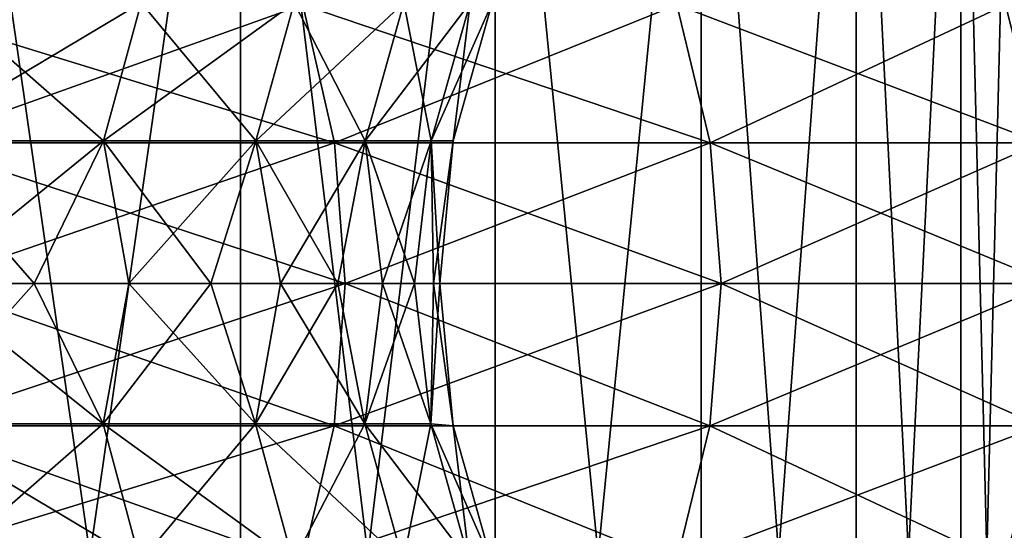
# Model space of a CAD drawing. Units: millimetres. Extents: x -100 to 100, y 42 to 243.
# Drawn here: x -43 to -42, y 53 to 53 of the extents above; entities that cross this region are included whole.
import ezdxf

# ---------------------------------------------------------------- set-up
doc = ezdxf.new("R2010")
doc.units = ezdxf.units.MM
doc.header["$LTSCALE"] = 81.481481
for name, color, linetype in [('226', 7, 'CONTINUOUS'), ('227', 7, 'CONTINUOUS'), ('228', 7, 'CONTINUOUS'), ('229', 7, 'CONTINUOUS'), ('38', 7, 'CONTINUOUS')]:
    doc.layers.add(name, color=color, linetype=linetype)

msp = doc.modelspace()

# ---------------------------------------------------------------- linework, layer by layer
at = {"layer": '226', "color": 7, "linetype": 'CONTINUOUS', "true_color": 0xbcbfff}
for points in [[(-42.8162, 52.9719, 6.5842), (-42.3356, 52.9719, 5.9537), (-42.8506, 53.13, 6.5558), (-42.8162, 52.9719, 6.5842)], [(-42.8506, 53.13, 6.5558), (-42.3356, 52.9719, 5.9537), (-42.3721, 53.13, 5.9281), (-42.8506, 53.13, 6.5558)], [(-42.7815, 53.1323, 3.2318), (-42.5576, 53.1323, 2.6085), (-42.8232, 52.9744, 3.215), (-42.7815, 53.1323, 3.2318)], [(-42.8232, 52.9744, 3.215), (-42.5576, 53.1323, 2.6085), (-42.6005, 52.9744, 2.5949), (-42.8232, 52.9744, 3.215)], [(-42.5576, 53.1323, 2.6085), (-42.3821, 53.1323, 1.9699), (-42.6005, 52.9744, 2.5949), (-42.5576, 53.1323, 2.6085)], [(-42.6005, 52.9744, 2.5949), (-42.3821, 53.1323, 1.9699), (-42.4259, 52.9744, 1.9596), (-42.6005, 52.9744, 2.5949)], [(-42.3821, 53.1323, 1.9699), (-42.256, 53.1323, 1.3197), (-42.4259, 52.9744, 1.9596), (-42.3821, 53.1323, 1.9699)], [(-42.4259, 52.9744, 1.9596), (-42.256, 53.1323, 1.3197), (-42.3005, 52.9744, 1.3128), (-42.4259, 52.9744, 1.9596)], [(-42.3356, 52.9719, 5.9537), (-41.9047, 52.9719, 5.2883), (-42.3721, 53.13, 5.9281), (-42.3356, 52.9719, 5.9537)], [(-42.3721, 53.13, 5.9281), (-41.9047, 52.9719, 5.2883), (-41.943, 53.13, 5.2655), (-42.3721, 53.13, 5.9281)], [(-42.256, 53.1323, 1.3197), (-42.1801, 53.1323, 0.6618), (-42.3005, 52.9744, 1.3128), (-42.256, 53.1323, 1.3197)], [(-42.3005, 52.9744, 1.3128), (-42.1801, 53.1323, 0.6618), (-42.2249, 52.9744, 0.6583), (-42.3005, 52.9744, 1.3128)], [(-42.1801, 53.1323, 0.6618), (-42.1547, 53.1323), (-42.2249, 52.9744, 0.6583), (-42.1801, 53.1323, 0.6618)], [(-42.1547, 53.1323), (-42.1997, 52.9744), (-42.2249, 52.9744, 0.6583), (-42.1547, 53.1323)], [(-41.9047, 52.9719, 5.2883), (-41.526, 52.9719, 4.5918), (-41.943, 53.13, 5.2655), (-41.9047, 52.9719, 5.2883)], [(-41.943, 53.13, 5.2655), (-41.526, 52.9719, 4.5918), (-41.5659, 53.13, 4.5721), (-41.943, 53.13, 5.2655)], [(-42.8232, 52.9744, 3.215), (-42.6005, 52.9744, 2.5949), (-42.8021, 52.811, 3.1208), (-42.8232, 52.9744, 3.215)], [(-42.8049, 52.811, 6.5935), (-42.3236, 52.811, 5.9621), (-42.8162, 52.9719, 6.5842), (-42.8049, 52.811, 6.5935)], [(-42.8162, 52.9719, 6.5842), (-42.3236, 52.811, 5.9621), (-42.3356, 52.9719, 5.9537), (-42.8162, 52.9719, 6.5842)], [(-42.8021, 52.811, 3.1208), (-42.6005, 52.9744, 2.5949), (-42.68, 52.811, 2.7876), (-42.8021, 52.811, 3.1208)], [(-42.68, 52.811, 2.7876), (-42.6005, 52.9744, 2.5949), (-42.5717, 52.811, 2.4497), (-42.68, 52.811, 2.7876)], [(-42.6005, 52.9744, 2.5949), (-42.4259, 52.9744, 1.9596), (-42.5717, 52.811, 2.4497), (-42.6005, 52.9744, 2.5949)], [(-42.5717, 52.811, 2.4497), (-42.4259, 52.9744, 1.9596), (-42.4775, 52.811, 2.1075), (-42.5717, 52.811, 2.4497)], [(-42.4775, 52.811, 2.1075), (-42.4259, 52.9744, 1.9596), (-42.3975, 52.811, 1.7618), (-42.4775, 52.811, 2.1075)], [(-42.4259, 52.9744, 1.9596), (-42.3005, 52.9744, 1.3128), (-42.3975, 52.811, 1.7618), (-42.4259, 52.9744, 1.9596)], [(-42.3975, 52.811, 1.7618), (-42.3005, 52.9744, 1.3128), (-42.3319, 52.811, 1.4131), (-42.3975, 52.811, 1.7618)], [(-42.3236, 52.811, 5.9621), (-41.8921, 52.811, 5.2958), (-42.3356, 52.9719, 5.9537), (-42.3236, 52.811, 5.9621)], [(-42.3356, 52.9719, 5.9537), (-41.8921, 52.811, 5.2958), (-41.9047, 52.9719, 5.2883), (-42.3356, 52.9719, 5.9537)], [(-42.3319, 52.811, 1.4131), (-42.3005, 52.9744, 1.3128), (-42.2807, 52.811, 1.0619), (-42.3319, 52.811, 1.4131)], [(-42.3005, 52.9744, 1.3128), (-42.2249, 52.9744, 0.6583), (-42.2807, 52.811, 1.0619), (-42.3005, 52.9744, 1.3128)], [(-42.2807, 52.811, 1.0619), (-42.2249, 52.9744, 0.6583), (-42.2441, 52.811, 0.709), (-42.2807, 52.811, 1.0619)], [(-42.2441, 52.811, 0.709), (-42.2249, 52.9744, 0.6583), (-42.2221, 52.811, 0.3548), (-42.2441, 52.811, 0.709)], [(-42.2249, 52.9744, 0.6583), (-42.1997, 52.9744), (-42.2221, 52.811, 0.3548), (-42.2249, 52.9744, 0.6583)], [(-42.1997, 52.9744), (-42.2148, 52.811), (-42.2221, 52.811, 0.3548), (-42.1997, 52.9744)], [(-41.8921, 52.811, 5.2958), (-41.5129, 52.811, 4.5984), (-41.9047, 52.9719, 5.2883), (-41.8921, 52.811, 5.2958)], [(-41.9047, 52.9719, 5.2883), (-41.5129, 52.811, 4.5984), (-41.526, 52.9719, 4.5918), (-41.9047, 52.9719, 5.2883)]]:
    msp.add_3dface(points, dxfattribs=at)
at = {"layer": '227', "color": 7, "linetype": 'CONTINUOUS', "true_color": 0xbcbfff}
for points in [[(-42.8021, 52.811, 3.1208), (-42.68, 52.811, 2.7876), (-42.8236, 52.6501, 3.2148), (-42.8021, 52.811, 3.1208)], [(-42.8236, 52.6501, 3.2148), (-42.68, 52.811, 2.7876), (-42.6009, 52.6501, 2.5948), (-42.8236, 52.6501, 3.2148)], [(-42.8049, 52.811, 6.5935), (-42.8166, 52.6476, 6.5839), (-42.336, 52.6476, 5.9534), (-42.8049, 52.811, 6.5935)], [(-42.3236, 52.811, 5.9621), (-42.8049, 52.811, 6.5935), (-42.336, 52.6476, 5.9534), (-42.3236, 52.811, 5.9621)], [(-42.68, 52.811, 2.7876), (-42.5717, 52.811, 2.4497), (-42.6009, 52.6501, 2.5948), (-42.68, 52.811, 2.7876)], [(-42.5717, 52.811, 2.4497), (-42.4775, 52.811, 2.1075), (-42.6009, 52.6501, 2.5948), (-42.5717, 52.811, 2.4497)], [(-42.6009, 52.6501, 2.5948), (-42.4775, 52.811, 2.1075), (-42.4263, 52.6501, 1.9595), (-42.6009, 52.6501, 2.5948)], [(-42.4775, 52.811, 2.1075), (-42.3975, 52.811, 1.7618), (-42.4263, 52.6501, 1.9595), (-42.4775, 52.811, 2.1075)], [(-42.3975, 52.811, 1.7618), (-42.3319, 52.811, 1.4131), (-42.4263, 52.6501, 1.9595), (-42.3975, 52.811, 1.7618)], [(-42.4263, 52.6501, 1.9595), (-42.3319, 52.811, 1.4131), (-42.3009, 52.6501, 1.3128), (-42.4263, 52.6501, 1.9595)], [(-42.3236, 52.811, 5.9621), (-42.336, 52.6476, 5.9534), (-41.9051, 52.6476, 5.2881), (-42.3236, 52.811, 5.9621)], [(-42.3319, 52.811, 1.4131), (-42.2807, 52.811, 1.0619), (-42.3009, 52.6501, 1.3128), (-42.3319, 52.811, 1.4131)], [(-41.8921, 52.811, 5.2958), (-42.3236, 52.811, 5.9621), (-41.9051, 52.6476, 5.2881), (-41.8921, 52.811, 5.2958)], [(-42.2807, 52.811, 1.0619), (-42.2441, 52.811, 0.709), (-42.3009, 52.6501, 1.3128), (-42.2807, 52.811, 1.0619)], [(-42.3009, 52.6501, 1.3128), (-42.2441, 52.811, 0.709), (-42.2253, 52.6501, 0.6583), (-42.3009, 52.6501, 1.3128)], [(-42.2441, 52.811, 0.709), (-42.2221, 52.811, 0.3548), (-42.2253, 52.6501, 0.6583), (-42.2441, 52.811, 0.709)], [(-42.2221, 52.811, 0.3548), (-42.2148, 52.811), (-42.2253, 52.6501, 0.6583), (-42.2221, 52.811, 0.3548)], [(-42.2253, 52.6501, 0.6583), (-42.2148, 52.811), (-42.1997, 52.6476), (-42.2253, 52.6501, 0.6583)], [(-41.8921, 52.811, 5.2958), (-41.9051, 52.6476, 5.2881), (-41.5264, 52.6476, 4.5916), (-41.8921, 52.811, 5.2958)], [(-41.5129, 52.811, 4.5984), (-41.8921, 52.811, 5.2958), (-41.5264, 52.6476, 4.5916), (-41.5129, 52.811, 4.5984)], [(-42.8236, 52.6501, 3.2148), (-42.6009, 52.6501, 2.5948), (-42.7823, 52.492, 3.2314), (-42.8236, 52.6501, 3.2148)], [(-42.7823, 52.492, 3.2314), (-42.6009, 52.6501, 2.5948), (-42.5585, 52.492, 2.6082), (-42.7823, 52.492, 3.2314)], [(-42.6009, 52.6501, 2.5948), (-42.4263, 52.6501, 1.9595), (-42.5585, 52.492, 2.6082), (-42.6009, 52.6501, 2.5948)], [(-42.5585, 52.492, 2.6082), (-42.4263, 52.6501, 1.9595), (-42.383, 52.492, 1.9697), (-42.5585, 52.492, 2.6082)], [(-42.4263, 52.6501, 1.9595), (-42.3009, 52.6501, 1.3128), (-42.383, 52.492, 1.9697), (-42.4263, 52.6501, 1.9595)], [(-42.383, 52.492, 1.9697), (-42.3009, 52.6501, 1.3128), (-42.2569, 52.492, 1.3196), (-42.383, 52.492, 1.9697)], [(-42.3009, 52.6501, 1.3128), (-42.2253, 52.6501, 0.6583), (-42.2569, 52.492, 1.3196), (-42.3009, 52.6501, 1.3128)], [(-42.2569, 52.492, 1.3196), (-42.2253, 52.6501, 0.6583), (-42.181, 52.492, 0.6617), (-42.2569, 52.492, 1.3196)], [(-42.2253, 52.6501, 0.6583), (-42.1997, 52.6476), (-42.181, 52.492, 0.6617), (-42.2253, 52.6501, 0.6583)], [(-42.8513, 52.4897, 6.5553), (-42.3728, 52.4897, 5.9276), (-42.8166, 52.6476, 6.5839), (-42.8513, 52.4897, 6.5553)], [(-42.8166, 52.6476, 6.5839), (-42.3728, 52.4897, 5.9276), (-42.336, 52.6476, 5.9534), (-42.8166, 52.6476, 6.5839)], [(-42.3728, 52.4897, 5.9276), (-41.9438, 52.4897, 5.2651), (-42.336, 52.6476, 5.9534), (-42.3728, 52.4897, 5.9276)], [(-42.336, 52.6476, 5.9534), (-41.9438, 52.4897, 5.2651), (-41.9051, 52.6476, 5.2881), (-42.336, 52.6476, 5.9534)], [(-42.181, 52.492, 0.6617), (-42.1997, 52.6476), (-42.1548, 52.4899), (-42.181, 52.492, 0.6617)], [(-41.9438, 52.4897, 5.2651), (-41.5667, 52.4897, 4.5717), (-41.9051, 52.6476, 5.2881), (-41.9438, 52.4897, 5.2651)], [(-41.9051, 52.6476, 5.2881), (-41.5667, 52.4897, 4.5717), (-41.5264, 52.6476, 4.5916), (-41.9051, 52.6476, 5.2881)]]:
    msp.add_3dface(points, dxfattribs=at)
at = {"layer": '228', "color": 7, "linetype": 'CONTINUOUS', "true_color": 0xbcbfff}
for points in [[(-42.3721, 53.13, -5.9281), (-42.8162, 52.9719, -6.5842), (-42.8506, 53.13, -6.5558), (-42.3721, 53.13, -5.9281)], [(-42.6005, 52.9744, -2.5949), (-42.7815, 53.1323, -3.2318), (-42.8232, 52.9744, -3.215), (-42.6005, 52.9744, -2.5949)], [(-42.3356, 52.9719, -5.9537), (-42.8162, 52.9719, -6.5842), (-42.3721, 53.13, -5.9281), (-42.3356, 52.9719, -5.9537)], [(-42.5576, 53.1323, -2.6085), (-42.7815, 53.1323, -3.2318), (-42.6005, 52.9744, -2.5949), (-42.5576, 53.1323, -2.6085)], [(-42.4259, 52.9744, -1.9596), (-42.5576, 53.1323, -2.6085), (-42.6005, 52.9744, -2.5949), (-42.4259, 52.9744, -1.9596)], [(-42.3821, 53.1323, -1.9699), (-42.5576, 53.1323, -2.6085), (-42.4259, 52.9744, -1.9596), (-42.3821, 53.1323, -1.9699)], [(-42.3005, 52.9744, -1.3128), (-42.3821, 53.1323, -1.9699), (-42.4259, 52.9744, -1.9596), (-42.3005, 52.9744, -1.3128)], [(-42.256, 53.1323, -1.3197), (-42.3821, 53.1323, -1.9699), (-42.3005, 52.9744, -1.3128), (-42.256, 53.1323, -1.3197)], [(-41.943, 53.13, -5.2655), (-42.3356, 52.9719, -5.9537), (-42.3721, 53.13, -5.9281), (-41.943, 53.13, -5.2655)], [(-41.9047, 52.9719, -5.2883), (-42.3356, 52.9719, -5.9537), (-41.943, 53.13, -5.2655), (-41.9047, 52.9719, -5.2883)], [(-42.2249, 52.9744, -0.6583), (-42.256, 53.1323, -1.3197), (-42.3005, 52.9744, -1.3128), (-42.2249, 52.9744, -0.6583)], [(-42.1801, 53.1323, -0.6618), (-42.256, 53.1323, -1.3197), (-42.2249, 52.9744, -0.6583), (-42.1801, 53.1323, -0.6618)], [(-42.1997, 52.9744), (-42.1801, 53.1323, -0.6618), (-42.2249, 52.9744, -0.6583), (-42.1997, 52.9744)], [(-42.1997, 52.9744), (-42.1547, 53.1323), (-42.1801, 53.1323, -0.6618), (-42.1997, 52.9744)], [(-41.5659, 53.13, -4.5721), (-41.9047, 52.9719, -5.2883), (-41.943, 53.13, -5.2655), (-41.5659, 53.13, -4.5721)], [(-41.526, 52.9719, -4.5918), (-41.9047, 52.9719, -5.2883), (-41.5659, 53.13, -4.5721), (-41.526, 52.9719, -4.5918)], [(-42.6005, 52.9744, -2.5949), (-42.8232, 52.9744, -3.215), (-42.68, 52.811, -2.7876), (-42.6005, 52.9744, -2.5949)], [(-42.68, 52.811, -2.7876), (-42.8232, 52.9744, -3.215), (-42.8021, 52.811, -3.1208), (-42.68, 52.811, -2.7876)], [(-42.8162, 52.9719, -6.5842), (-42.3356, 52.9719, -5.9537), (-42.8049, 52.811, -6.5935), (-42.8162, 52.9719, -6.5842)], [(-42.8049, 52.811, -6.5935), (-42.3356, 52.9719, -5.9537), (-42.3236, 52.811, -5.9621), (-42.8049, 52.811, -6.5935)], [(-42.5717, 52.811, -2.4497), (-42.6005, 52.9744, -2.5949), (-42.68, 52.811, -2.7876), (-42.5717, 52.811, -2.4497)], [(-42.4259, 52.9744, -1.9596), (-42.6005, 52.9744, -2.5949), (-42.4775, 52.811, -2.1075), (-42.4259, 52.9744, -1.9596)], [(-42.4775, 52.811, -2.1075), (-42.6005, 52.9744, -2.5949), (-42.5717, 52.811, -2.4497), (-42.4775, 52.811, -2.1075)], [(-42.3975, 52.811, -1.7618), (-42.4259, 52.9744, -1.9596), (-42.4775, 52.811, -2.1075), (-42.3975, 52.811, -1.7618)], [(-42.3005, 52.9744, -1.3128), (-42.4259, 52.9744, -1.9596), (-42.3319, 52.811, -1.4131), (-42.3005, 52.9744, -1.3128)], [(-42.3319, 52.811, -1.4131), (-42.4259, 52.9744, -1.9596), (-42.3975, 52.811, -1.7618), (-42.3319, 52.811, -1.4131)], [(-42.3356, 52.9719, -5.9537), (-41.9047, 52.9719, -5.2883), (-42.3236, 52.811, -5.9621), (-42.3356, 52.9719, -5.9537)], [(-42.2807, 52.811, -1.0619), (-42.3005, 52.9744, -1.3128), (-42.3319, 52.811, -1.4131), (-42.2807, 52.811, -1.0619)], [(-42.3236, 52.811, -5.9621), (-41.9047, 52.9719, -5.2883), (-41.8921, 52.811, -5.2958), (-42.3236, 52.811, -5.9621)], [(-42.2249, 52.9744, -0.6583), (-42.3005, 52.9744, -1.3128), (-42.2441, 52.811, -0.709), (-42.2249, 52.9744, -0.6583)], [(-42.2441, 52.811, -0.709), (-42.3005, 52.9744, -1.3128), (-42.2807, 52.811, -1.0619), (-42.2441, 52.811, -0.709)], [(-42.2221, 52.811, -0.3548), (-42.2249, 52.9744, -0.6583), (-42.2441, 52.811, -0.709), (-42.2221, 52.811, -0.3548)], [(-42.2148, 52.811), (-42.1997, 52.9744), (-42.2249, 52.9744, -0.6583), (-42.2148, 52.811)], [(-42.2148, 52.811), (-42.2249, 52.9744, -0.6583), (-42.2221, 52.811, -0.3548), (-42.2148, 52.811)], [(-41.9047, 52.9719, -5.2883), (-41.526, 52.9719, -4.5918), (-41.8921, 52.811, -5.2958), (-41.9047, 52.9719, -5.2883)], [(-41.8921, 52.811, -5.2958), (-41.526, 52.9719, -4.5918), (-41.5129, 52.811, -4.5984), (-41.8921, 52.811, -5.2958)]]:
    msp.add_3dface(points, dxfattribs=at)
at = {"layer": '229', "color": 7, "linetype": 'CONTINUOUS', "true_color": 0xbcbfff}
for points in [[(-42.6009, 52.6501, -2.5948), (-42.8021, 52.811, -3.1208), (-42.8236, 52.6501, -3.2148), (-42.6009, 52.6501, -2.5948)], [(-42.8049, 52.811, -6.5935), (-42.3236, 52.811, -5.9621), (-42.8166, 52.6476, -6.5839), (-42.8049, 52.811, -6.5935)], [(-42.3236, 52.811, -5.9621), (-42.336, 52.6476, -5.9534), (-42.8166, 52.6476, -6.5839), (-42.3236, 52.811, -5.9621)], [(-42.68, 52.811, -2.7876), (-42.8021, 52.811, -3.1208), (-42.6009, 52.6501, -2.5948), (-42.68, 52.811, -2.7876)], [(-42.5717, 52.811, -2.4497), (-42.68, 52.811, -2.7876), (-42.6009, 52.6501, -2.5948), (-42.5717, 52.811, -2.4497)], [(-42.4263, 52.6501, -1.9595), (-42.5717, 52.811, -2.4497), (-42.6009, 52.6501, -2.5948), (-42.4263, 52.6501, -1.9595)], [(-42.4775, 52.811, -2.1075), (-42.5717, 52.811, -2.4497), (-42.4263, 52.6501, -1.9595), (-42.4775, 52.811, -2.1075)], [(-42.3975, 52.811, -1.7618), (-42.4775, 52.811, -2.1075), (-42.4263, 52.6501, -1.9595), (-42.3975, 52.811, -1.7618)], [(-42.3009, 52.6501, -1.3128), (-42.3975, 52.811, -1.7618), (-42.4263, 52.6501, -1.9595), (-42.3009, 52.6501, -1.3128)], [(-42.3319, 52.811, -1.4131), (-42.3975, 52.811, -1.7618), (-42.3009, 52.6501, -1.3128), (-42.3319, 52.811, -1.4131)], [(-42.3236, 52.811, -5.9621), (-41.8921, 52.811, -5.2958), (-42.336, 52.6476, -5.9534), (-42.3236, 52.811, -5.9621)], [(-41.8921, 52.811, -5.2958), (-41.9051, 52.6476, -5.2881), (-42.336, 52.6476, -5.9534), (-41.8921, 52.811, -5.2958)], [(-42.2807, 52.811, -1.0619), (-42.3319, 52.811, -1.4131), (-42.3009, 52.6501, -1.3128), (-42.2807, 52.811, -1.0619)], [(-42.2253, 52.6501, -0.6583), (-42.2807, 52.811, -1.0619), (-42.3009, 52.6501, -1.3128), (-42.2253, 52.6501, -0.6583)], [(-42.2441, 52.811, -0.709), (-42.2807, 52.811, -1.0619), (-42.2253, 52.6501, -0.6583), (-42.2441, 52.811, -0.709)], [(-42.2221, 52.811, -0.3548), (-42.2441, 52.811, -0.709), (-42.2253, 52.6501, -0.6583), (-42.2221, 52.811, -0.3548)], [(-42.1997, 52.6476), (-42.2221, 52.811, -0.3548), (-42.2253, 52.6501, -0.6583), (-42.1997, 52.6476)], [(-42.1997, 52.6476), (-42.2148, 52.811), (-42.2221, 52.811, -0.3548), (-42.1997, 52.6476)], [(-41.8921, 52.811, -5.2958), (-41.5129, 52.811, -4.5984), (-41.9051, 52.6476, -5.2881), (-41.8921, 52.811, -5.2958)], [(-41.5129, 52.811, -4.5984), (-41.5264, 52.6476, -4.5916), (-41.9051, 52.6476, -5.2881), (-41.5129, 52.811, -4.5984)], [(-42.6009, 52.6501, -2.5948), (-42.8236, 52.6501, -3.2148), (-42.5585, 52.492, -2.6082), (-42.6009, 52.6501, -2.5948)], [(-42.5585, 52.492, -2.6082), (-42.8236, 52.6501, -3.2148), (-42.7823, 52.492, -3.2314), (-42.5585, 52.492, -2.6082)], [(-42.4263, 52.6501, -1.9595), (-42.6009, 52.6501, -2.5948), (-42.383, 52.492, -1.9697), (-42.4263, 52.6501, -1.9595)], [(-42.383, 52.492, -1.9697), (-42.6009, 52.6501, -2.5948), (-42.5585, 52.492, -2.6082), (-42.383, 52.492, -1.9697)], [(-42.3009, 52.6501, -1.3128), (-42.4263, 52.6501, -1.9595), (-42.2569, 52.492, -1.3196), (-42.3009, 52.6501, -1.3128)], [(-42.2569, 52.492, -1.3196), (-42.4263, 52.6501, -1.9595), (-42.383, 52.492, -1.9697), (-42.2569, 52.492, -1.3196)], [(-42.2253, 52.6501, -0.6583), (-42.3009, 52.6501, -1.3128), (-42.181, 52.492, -0.6617), (-42.2253, 52.6501, -0.6583)], [(-42.181, 52.492, -0.6617), (-42.3009, 52.6501, -1.3128), (-42.2569, 52.492, -1.3196), (-42.181, 52.492, -0.6617)], [(-42.1548, 52.4899), (-42.1997, 52.6476), (-42.2253, 52.6501, -0.6583), (-42.1548, 52.4899)], [(-42.1548, 52.4899), (-42.2253, 52.6501, -0.6583), (-42.181, 52.492, -0.6617), (-42.1548, 52.4899)], [(-42.3728, 52.4897, -5.9276), (-42.8513, 52.4897, -6.5553), (-42.336, 52.6476, -5.9534), (-42.3728, 52.4897, -5.9276)], [(-42.336, 52.6476, -5.9534), (-42.8513, 52.4897, -6.5553), (-42.8166, 52.6476, -6.5839), (-42.336, 52.6476, -5.9534)], [(-41.9438, 52.4897, -5.2651), (-42.3728, 52.4897, -5.9276), (-41.9051, 52.6476, -5.2881), (-41.9438, 52.4897, -5.2651)], [(-41.9051, 52.6476, -5.2881), (-42.3728, 52.4897, -5.9276), (-42.336, 52.6476, -5.9534), (-41.9051, 52.6476, -5.2881)], [(-41.5667, 52.4897, -4.5717), (-41.9438, 52.4897, -5.2651), (-41.5264, 52.6476, -4.5916), (-41.5667, 52.4897, -4.5717)], [(-41.5264, 52.6476, -4.5916), (-41.9438, 52.4897, -5.2651), (-41.9051, 52.6476, -5.2881), (-41.5264, 52.6476, -4.5916)]]:
    msp.add_3dface(points, dxfattribs=at)
at = {"layer": '38', "linetype": 'CONTINUOUS'}
for points in [[(-42.7891, 51.3, 4.6243), (-42.4434, 51.3, 3.966), (-42.7891, 53.7, 4.6243), (-42.7891, 51.3, 4.6243)], [(-42.4434, 51.3, 3.966), (-42.4434, 53.7, 3.966), (-42.7891, 53.7, 4.6243), (-42.4434, 51.3, 3.966)], [(-42.4434, 51.3, -3.966), (-42.7891, 51.3, -4.6243), (-42.4434, 53.7, -3.966), (-42.4434, 51.3, -3.966)], [(-42.7891, 51.3, -4.6243), (-42.7891, 53.7, -4.6243), (-42.4434, 53.7, -3.966), (-42.7891, 51.3, -4.6243)], [(-42.4434, 51.3, 3.966), (-42.1513, 51.3, 3.2798), (-42.4434, 53.7, 3.966), (-42.4434, 51.3, 3.966)], [(-42.1513, 51.3, 3.2798), (-42.1513, 53.7, 3.2798), (-42.4434, 53.7, 3.966), (-42.1513, 51.3, 3.2798)], [(-42.1513, 51.3, -3.2798), (-42.4434, 51.3, -3.966), (-42.1513, 53.7, -3.2798), (-42.1513, 51.3, -3.2798)], [(-42.4434, 51.3, -3.966), (-42.4434, 53.7, -3.966), (-42.1513, 53.7, -3.2798), (-42.4434, 51.3, -3.966)], [(-42.1513, 51.3, 3.2798), (-41.9151, 51.3, 2.5733), (-42.1513, 53.7, 3.2798), (-42.1513, 51.3, 3.2798)], [(-41.9151, 51.3, 2.5733), (-41.9151, 53.7, 2.5733), (-42.1513, 53.7, 3.2798), (-41.9151, 51.3, 2.5733)], [(-41.9151, 51.3, -2.5733), (-42.1513, 51.3, -3.2798), (-41.9151, 53.7, -2.5733), (-41.9151, 51.3, -2.5733)], [(-42.1513, 51.3, -3.2798), (-42.1513, 53.7, -3.2798), (-41.9151, 53.7, -2.5733), (-42.1513, 51.3, -3.2798)], [(-41.9151, 51.3, 2.5733), (-41.7373, 51.3, 1.8506), (-41.9151, 53.7, 2.5733), (-41.9151, 51.3, 2.5733)], [(-41.7373, 51.3, 1.8506), (-41.7373, 53.7, 1.8506), (-41.9151, 53.7, 2.5733), (-41.7373, 51.3, 1.8506)], [(-41.7373, 51.3, -1.8506), (-41.9151, 51.3, -2.5733), (-41.7373, 53.7, -1.8506), (-41.7373, 51.3, -1.8506)], [(-41.9151, 51.3, -2.5733), (-41.9151, 53.7, -2.5733), (-41.7373, 53.7, -1.8506), (-41.9151, 51.3, -2.5733)], [(-41.7373, 51.3, 1.8506), (-41.6174, 51.3, 1.1141), (-41.7373, 53.7, 1.8506), (-41.7373, 51.3, 1.8506)], [(-41.6174, 51.3, 1.1141), (-41.6174, 53.7, 1.1141), (-41.7373, 53.7, 1.8506), (-41.6174, 51.3, 1.1141)], [(-41.6174, 51.3, -1.1141), (-41.7373, 51.3, -1.8506), (-41.6174, 53.7, -1.1141), (-41.6174, 51.3, -1.1141)], [(-41.7373, 51.3, -1.8506), (-41.7373, 53.7, -1.8506), (-41.6174, 53.7, -1.1141), (-41.7373, 51.3, -1.8506)], [(-41.6174, 51.3, 1.1141), (-41.5577, 51.3, 0.3733), (-41.6174, 53.7, 1.1141), (-41.6174, 51.3, 1.1141)], [(-41.5577, 51.3, 0.3733), (-41.5577, 53.7, 0.3733), (-41.6174, 53.7, 1.1141), (-41.5577, 51.3, 0.3733)], [(-41.5577, 51.3, -0.3733), (-41.6174, 51.3, -1.1141), (-41.5577, 53.7, -0.3733), (-41.5577, 51.3, -0.3733)], [(-41.6174, 51.3, -1.1141), (-41.6174, 53.7, -1.1141), (-41.5577, 53.7, -0.3733), (-41.6174, 51.3, -1.1141)]]:
    msp.add_3dface(points, dxfattribs=at)

doc.saveas('drawing.dxf')
